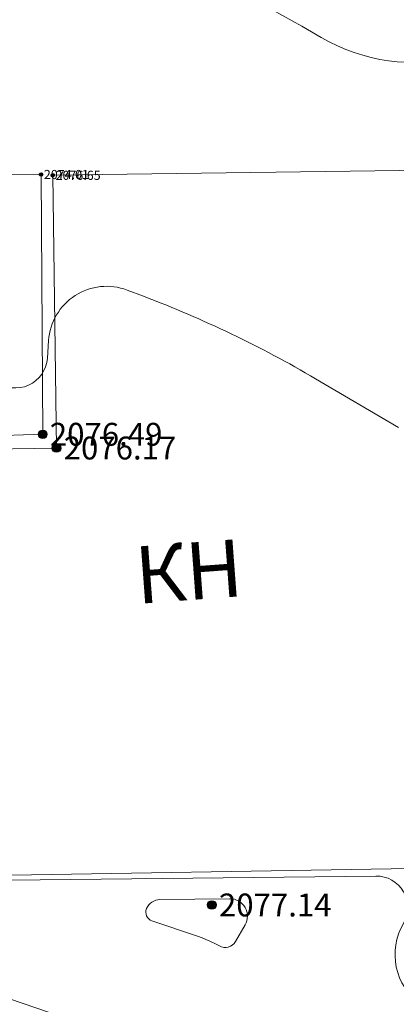
# Model space of a CAD drawing. Units: millimetres. Extents: x 3731 to 7365, y 2306 to 3468.
# Drawn here: x 3917 to 3930, y 2809 to 2844 of the extents above; entities that cross this region are included whole.
import ezdxf
from ezdxf.enums import TextEntityAlignment as Align

# ---------------------------------------------------------------- set-up
doc = ezdxf.new("R2010")
doc.units = ezdxf.units.MM
doc.header["$MEASUREMENT"] = 0
for name, color, linetype in [('Eg.0', 7, 'Continuous'), ('Eg.03_Здания и строения', 7, 'Continuous'), ('Eg.Горизонтали', 7, 'Continuous'), ('Eg.Дополнительные отметки', 7, 'Continuous'), ('Eg.Отметки высоты поверхности', 7, 'Continuous')]:
    doc.layers.add(name, color=color, linetype=linetype)
doc.styles.add('d431.shx', font='d431.shx')

# ---------------------------------------------------------------- blocks, each defined once
blk = doc.blocks.new('altitude_mark')
at = {"linetype": 'ByBlock', "lineweight": -2}
blk.add_hatch(color=0, dxfattribs=at).paths.add_polyline_path([(-0.3, 0, 1), (0.3, 0, 1)])
at = {"color": 0, "linetype": 'ByBlock', "lineweight": -2}
blk.add_circle((0, 0), 0.3, dxfattribs=at)
at = {"color": 0, "linetype": 'ByBlock', "lineweight": 15, "flags": 12}
blk.add_attdef('number', text='', height=1.6, dxfattribs=at).set_placement((-0.5, 0), align=Align.MIDDLE_RIGHT)
blk.add_attdef('z', text='', height=1.6, dxfattribs=at).set_placement((0.5, 0), align=Align.MIDDLE_LEFT)

msp = doc.modelspace()

# ---------------------------------------------------------------- linework, layer by layer
at = {"layer": 'Eg.03_Здания и строения', "color": 7, "linetype": 'Continuous', "lineweight": 20, "ltscale": 0.2}
for points in [[(3912.249, 2813.647, 2076.398), (3933.235, 2813.995, 2076.325), (3933.223, 2814.478, 2075.946), (3932.622, 2838.364, 2076.95), (3917.897, 2838.163, 2076.655), (3918.03, 2828.638, 2076.17), (3911.92, 2828.538, 2076.401), (3912.249, 2813.647, 2076.398)], [(3909.023, 2838.269, 2077.054), (3909.376, 2828.846, 2076.863), (3917.546, 2829.117, 2076.49), (3917.487, 2838.19, 2074.008), (3909.023, 2838.269, 2077.054)]]:
    msp.add_polyline3d(points, dxfattribs=at)
at = {"layer": 'Eg.Горизонтали', "color": 42, "linetype": 'Continuous', "lineweight": 20, "ltscale": 0.2, "flags": 128}
for points, elevation in [([(3937.052, 2873.866), (3903.697, 2874.905, 0.218454), (3897.194, 2872.164), (3897.194, 2872.164, 0.327021), (3896.509, 2865.936), (3898.24, 2862.933, -0.16631), (3898.406, 2862.082), (3898.404, 2862.071, 0.029084), (3898.334, 2861.182), (3898.331, 2861.026, 0.003075), (3898.323, 2860.447), (3898.323, 2860.447, 0.020157), (3898.342, 2859.869), (3898.352, 2859.723, 0.033751), (3898.474, 2858.862), (3898.561, 2858.446, 0.188315), (3899.44, 2857.105), (3903.433, 2854.261, 0.071131), (3913.572, 2849.026), (3916.014, 2848.177, -0.048727), (3927.285, 2842.98), (3927.285, 2842.98, 0.407499), (3935.938, 2845.139)], 2077), ([(3915.908, 2830.977, 0.603332), (3917.711, 2831.776), (3917.753, 2832.394, -0.502996), (3920.496, 2834.154), (3921.071, 2833.937, -0.042308), (3927.091, 2831.058), (3929.987, 2829.359, 0.264709)], 2076.5), ([(3930.161, 2812.034, 0.583458), (3929.2, 2813.691), (3915.314, 2813.532, 0.2995), (3913.194, 2812.102), (3913.194, 2812.102, 0.434012), (3914.053, 2810.195), (3918.223, 2808.775, 0.000128), (3919.055, 2808.492)], 2076.5), ([(3930.753, 2809.213, -0.38616), (3930.161, 2812.034)], 2076.5)]:
    msp.add_lwpolyline(points, format="xyb", dxfattribs=dict(at, elevation=elevation))
at = {"layer": 'Eg.Горизонтали', "color": 42, "linetype": 'Continuous', "lineweight": 20, "ltscale": 0.2, "elevation": 2077, "flags": 128}
msp.add_lwpolyline([(3924.624, 2811.981, 0.583459), (3924.093, 2812.897), (3921.648, 2812.869, 0.299504), (3921.176, 2812.551), (3921.176, 2812.551, 0.434006), (3921.368, 2812.127), (3922.99, 2811.574, -0.044269), (3923.727, 2811.248), (3923.727, 2811.248, 0.406843), (3924.285, 2811.401)], format="xyb", close=True, dxfattribs=at)

# ---------------------------------------------------------------- block references
at = {"layer": 'Eg.Дополнительные отметки', "color": 7, "linetype": 'Continuous', "lineweight": -3}
ref = msp.add_blockref('altitude_mark', (3917.487, 2838.19, 2074.008), dxfattribs=dict(at, xscale=0.2000000029802322, yscale=0.2000000029802322, zscale=0.2000000029802322))
ref.add_attrib('z', '2074.01', dxfattribs={"layer": '0', "color": 7, "linetype": 'ByBlock', "lineweight": 15, "ltscale": 0.2, "height": 0.32, "style": 'd431.shx', "flags": 12}).set_placement((3917.587, 2838.19), align=Align.MIDDLE_LEFT)
ref = msp.add_blockref('altitude_mark', (3917.897, 2838.163, 2076.655), dxfattribs=dict(at, xscale=0.2000000029802322, yscale=0.2000000029802322, zscale=0.2000000029802322))
ref.add_attrib('z', '2076.65', dxfattribs={"layer": '0', "color": 7, "linetype": 'ByBlock', "lineweight": 15, "ltscale": 0.2, "height": 0.32, "style": 'd431.shx', "width": 1, "flags": 12}).set_placement((3917.997, 2838.163), align=Align.MIDDLE_LEFT)
at = {"layer": 'Eg.Отметки высоты поверхности', "color": 7, "linetype": 'Continuous', "lineweight": -3}
ref = msp.add_blockref('altitude_mark', (3917.546, 2829.117, 2076.49), dxfattribs=dict(at, xscale=0.5, yscale=0.5, zscale=0.5))
ref.add_attrib('z', '2076.49', dxfattribs={"layer": '0', "color": 7, "linetype": 'ByBlock', "lineweight": 15, "ltscale": 0.2, "height": 0.8, "style": 'd431.shx', "flags": 12}).set_placement((3917.796, 2829.117, -3114.735), align=Align.MIDDLE_LEFT)
ref = msp.add_blockref('altitude_mark', (3918.03, 2828.638, 2076.17), dxfattribs=dict(at, xscale=0.5, yscale=0.5, zscale=0.5))
ref.add_attrib('z', '2076.17', dxfattribs={"layer": '0', "color": 7, "linetype": 'ByBlock', "lineweight": 15, "ltscale": 0.2, "height": 0.8, "style": 'd431.shx', "width": 1, "flags": 12}).set_placement((3918.28, 2828.638, -3114.255), align=Align.MIDDLE_LEFT)
ref = msp.add_blockref('altitude_mark', (3923.459, 2812.679, 2077.143), dxfattribs=dict(at, xscale=0.5, yscale=0.5, zscale=0.5))
ref.add_attrib('z', '2077.14', dxfattribs={"layer": '0', "color": 7, "linetype": 'ByBlock', "lineweight": 15, "ltscale": 0.2, "height": 0.8, "style": 'd431.shx', "flags": 12}).set_placement((3923.709, 2812.679, -3115.714), align=Align.MIDDLE_LEFT)

# ---------------------------------------------------------------- texts
at = {"layer": 'Eg.0', "insert": (3920.708, 2825.187), "char_height": 2, "width": 0.88781, "attachment_point": 1, "rotation": 4.2468}
msp.add_mtext('\\FP131.ttf;КН', dxfattribs=at)

doc.saveas('drawing.dxf')
